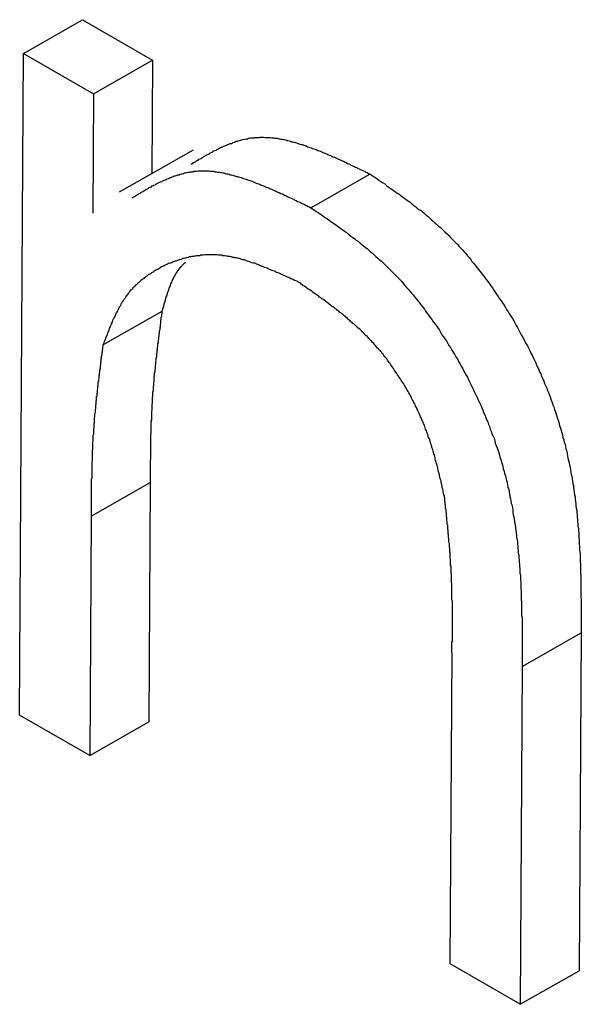
# Model space of a CAD drawing. Extents: x -777 to 945, y -552 to 180.
# Drawn here: x -422 to -420, y 108 to 110 of the extents above; entities that cross this region are included whole.
import ezdxf

# ---------------------------------------------------------------- set-up
doc = ezdxf.new("R2010")
doc.units = 0
doc.layers.get('0').update_dxf_attribs({"linetype": 'CONTINUOUS'})

msp = doc.modelspace()

# ---------------------------------------------------------------- linework, layer by layer
at = {"color": 7, "linetype": 'CONTINUOUS'}
for p, q in [((-421.6853, 110.2324), (-421.5439, 110.313)), ((-421.5439, 110.313), (-421.376, 110.216)), ((-421.6945, 108.6484), (-421.6853, 110.2324)), ((-421.6853, 110.2324), (-421.5174, 110.1355)), ((-421.5174, 110.1355), (-421.376, 110.216)), ((-421.376, 110.216), (-421.3776, 109.9449)), ((-421.5174, 110.1355), (-421.5191, 109.8498)), ((-421.2791, 110.001), (-421.4559, 109.9003)), ((-420.9971, 109.863), (-420.8557, 109.9435)), ((-421.495, 109.5344), (-421.3535, 109.6149)), ((-421.5233, 109.1242), (-421.3818, 109.2048)), ((-421.3818, 109.2048), (-421.3851, 108.632)), ((-421.5233, 109.1242), (-421.5266, 108.5515)), ((-420.4905, 108.765), (-420.3491, 108.8456)), ((-420.3491, 108.8456), (-420.3538, 108.0366)), ((-420.6631, 108.053), (-420.6588, 108.7981)), ((-420.4905, 108.765), (-420.4952, 107.9561)), ((-421.5266, 108.5515), (-421.6945, 108.6484)), ((-421.5266, 108.5515), (-421.3851, 108.632)), ((-420.4952, 107.9561), (-420.6631, 108.053)), ((-420.4952, 107.9561), (-420.3538, 108.0366))]:
    msp.add_line(p, q, dxfattribs=at)
at = {"color": 7}
for points in [[(-421.284, 109.967, 0), (-421.282, 109.968, 0), (-421.28, 109.969, 0), (-421.278, 109.971, 0), (-421.276, 109.972, 0), (-421.273, 109.973, 0), (-421.271, 109.975, 0), (-421.269, 109.976, 0), (-421.267, 109.977, 0), (-421.265, 109.979, 0), (-421.262, 109.98, 0), (-421.26, 109.981, 0), (-421.258, 109.982, 0), (-421.256, 109.984, 0), (-421.254, 109.985, 0), (-421.251, 109.986, 0), (-421.249, 109.988, 0), (-421.247, 109.989, 0), (-421.245, 109.99, 0), (-421.242, 109.991, 0), (-421.24, 109.993, 0), (-421.238, 109.994, 0), (-421.236, 109.995, 0), (-421.233, 109.996, 0), (-421.231, 109.998, 0), (-421.229, 109.999, 0), (-421.227, 110, 0), (-421.224, 110.001, 0), (-421.222, 110.002, 0), (-421.22, 110.003, 0), (-421.218, 110.004, 0), (-421.215, 110.006, 0), (-421.213, 110.007, 0), (-421.211, 110.008, 0), (-421.208, 110.009, 0), (-421.206, 110.01, 0), (-421.204, 110.011, 0), (-421.201, 110.012, 0), (-421.199, 110.013, 0), (-421.197, 110.014, 0), (-421.194, 110.015, 0), (-421.192, 110.016, 0), (-421.19, 110.017, 0), (-421.187, 110.017, 0), (-421.185, 110.018, 0), (-421.183, 110.019, 0), (-421.18, 110.02, 0), (-421.178, 110.021, 0), (-421.176, 110.022, 0), (-421.173, 110.022, 0), (-421.171, 110.023, 0), (-421.168, 110.024, 0), (-421.166, 110.024, 0), (-421.163, 110.025, 0), (-421.161, 110.026, 0), (-421.159, 110.026, 0), (-421.156, 110.027, 0), (-421.154, 110.027, 0), (-421.151, 110.028, 0), (-421.149, 110.028, 0), (-421.146, 110.029, 0), (-421.144, 110.029, 0), (-421.141, 110.03, 0), (-421.139, 110.03, 0), (-421.136, 110.03, 0), (-421.133, 110.03, 0), (-421.131, 110.031, 0), (-421.128, 110.031, 0), (-421.126, 110.031, 0), (-421.123, 110.031, 0), (-421.121, 110.031, 0), (-421.118, 110.032, 0), (-421.115, 110.032, 0), (-421.113, 110.032, 0), (-421.11, 110.032, 0), (-421.107, 110.031, 0), (-421.105, 110.031, 0), (-421.102, 110.031, 0), (-421.099, 110.031, 0), (-421.097, 110.031, 0), (-421.094, 110.031, 0), (-421.091, 110.03, 0), (-421.088, 110.03, 0), (-421.086, 110.03, 0), (-421.083, 110.029, 0), (-421.08, 110.029, 0), (-421.077, 110.029, 0), (-421.074, 110.028, 0), (-421.072, 110.028, 0), (-421.069, 110.027, 0), (-421.066, 110.027, 0), (-421.063, 110.026, 0), (-421.06, 110.026, 0), (-421.057, 110.025, 0), (-421.055, 110.024, 0), (-421.052, 110.024, 0), (-421.049, 110.023, 0), (-421.046, 110.022, 0), (-421.043, 110.021, 0), (-421.04, 110.021, 0), (-421.037, 110.02, 0), (-421.034, 110.019, 0), (-421.031, 110.018, 0), (-421.028, 110.017, 0), (-421.025, 110.016, 0), (-421.023, 110.015, 0), (-421.02, 110.014, 0), (-421.017, 110.014, 0), (-421.014, 110.013, 0), (-421.011, 110.012, 0), (-421.008, 110.011, 0), (-421.005, 110.009, 0), (-421.002, 110.008, 0), (-420.999, 110.007, 0), (-420.996, 110.006, 0), (-420.993, 110.005, 0), (-420.99, 110.004, 0), (-420.987, 110.003, 0), (-420.984, 110.002, 0), (-420.98, 110, 0), (-420.977, 109.999, 0), (-420.974, 109.998, 0), (-420.971, 109.997, 0), (-420.968, 109.995, 0), (-420.965, 109.994, 0), (-420.962, 109.993, 0), (-420.959, 109.992, 0), (-420.956, 109.99, 0), (-420.953, 109.989, 0), (-420.95, 109.988, 0), (-420.947, 109.986, 0), (-420.944, 109.985, 0), (-420.94, 109.984, 0), (-420.937, 109.982, 0), (-420.934, 109.981, 0), (-420.931, 109.979, 0), (-420.928, 109.978, 0), (-420.925, 109.977, 0), (-420.922, 109.975, 0), (-420.919, 109.974, 0), (-420.915, 109.972, 0), (-420.912, 109.971, 0), (-420.909, 109.969, 0), (-420.906, 109.968, 0), (-420.903, 109.966, 0), (-420.9, 109.965, 0), (-420.897, 109.963, 0), (-420.894, 109.962, 0), (-420.89, 109.96, 0), (-420.887, 109.959, 0), (-420.884, 109.957, 0), (-420.881, 109.956, 0), (-420.878, 109.954, 0), (-420.875, 109.953, 0), (-420.871, 109.951, 0), (-420.868, 109.95, 0), (-420.865, 109.948, 0), (-420.862, 109.947, 0), (-420.859, 109.945, 0), (-420.856, 109.944, 0)], [(-421.426, 109.886, 0), (-421.424, 109.887, 0), (-421.421, 109.889, 0), (-421.419, 109.89, 0), (-421.417, 109.891, 0), (-421.415, 109.893, 0), (-421.413, 109.894, 0), (-421.41, 109.895, 0), (-421.408, 109.897, 0), (-421.406, 109.898, 0), (-421.404, 109.899, 0), (-421.402, 109.901, 0), (-421.399, 109.902, 0), (-421.397, 109.903, 0), (-421.395, 109.905, 0), (-421.393, 109.906, 0), (-421.39, 109.907, 0), (-421.388, 109.908, 0), (-421.386, 109.91, 0), (-421.384, 109.911, 0), (-421.382, 109.912, 0), (-421.379, 109.913, 0), (-421.377, 109.915, 0), (-421.375, 109.916, 0), (-421.373, 109.917, 0), (-421.37, 109.918, 0), (-421.368, 109.919, 0), (-421.366, 109.921, 0), (-421.364, 109.922, 0), (-421.361, 109.923, 0), (-421.359, 109.924, 0), (-421.357, 109.925, 0), (-421.354, 109.926, 0), (-421.352, 109.927, 0), (-421.35, 109.928, 0), (-421.348, 109.929, 0), (-421.345, 109.93, 0), (-421.343, 109.931, 0), (-421.341, 109.932, 0), (-421.338, 109.933, 0), (-421.336, 109.934, 0), (-421.334, 109.935, 0), (-421.331, 109.936, 0), (-421.329, 109.937, 0), (-421.326, 109.938, 0), (-421.324, 109.939, 0), (-421.322, 109.939, 0), (-421.319, 109.94, 0), (-421.317, 109.941, 0), (-421.315, 109.942, 0), (-421.312, 109.942, 0), (-421.31, 109.943, 0), (-421.307, 109.944, 0), (-421.305, 109.944, 0), (-421.302, 109.945, 0), (-421.3, 109.946, 0), (-421.298, 109.946, 0), (-421.295, 109.947, 0), (-421.293, 109.947, 0), (-421.29, 109.948, 0), (-421.288, 109.948, 0), (-421.285, 109.949, 0), (-421.283, 109.949, 0), (-421.28, 109.949, 0), (-421.277, 109.95, 0), (-421.275, 109.95, 0), (-421.272, 109.95, 0), (-421.27, 109.95, 0), (-421.267, 109.951, 0), (-421.265, 109.951, 0), (-421.262, 109.951, 0), (-421.259, 109.951, 0), (-421.257, 109.951, 0), (-421.254, 109.951, 0), (-421.251, 109.951, 0), (-421.249, 109.951, 0), (-421.246, 109.951, 0), (-421.243, 109.951, 0), (-421.241, 109.951, 0), (-421.238, 109.95, 0), (-421.235, 109.95, 0), (-421.232, 109.95, 0), (-421.23, 109.95, 0), (-421.227, 109.949, 0), (-421.224, 109.949, 0), (-421.221, 109.948, 0), (-421.219, 109.948, 0), (-421.216, 109.948, 0), (-421.213, 109.947, 0), (-421.21, 109.947, 0), (-421.207, 109.946, 0), (-421.205, 109.946, 0), (-421.202, 109.945, 0), (-421.199, 109.944, 0), (-421.196, 109.944, 0), (-421.193, 109.943, 0), (-421.19, 109.942, 0), (-421.187, 109.942, 0), (-421.184, 109.941, 0), (-421.182, 109.94, 0), (-421.179, 109.939, 0), (-421.176, 109.938, 0), (-421.173, 109.938, 0), (-421.17, 109.937, 0), (-421.167, 109.936, 0), (-421.164, 109.935, 0), (-421.161, 109.934, 0), (-421.158, 109.933, 0), (-421.155, 109.932, 0), (-421.152, 109.931, 0), (-421.149, 109.93, 0), (-421.146, 109.929, 0), (-421.143, 109.928, 0), (-421.14, 109.927, 0), (-421.137, 109.926, 0), (-421.134, 109.925, 0), (-421.131, 109.923, 0), (-421.128, 109.922, 0), (-421.125, 109.921, 0), (-421.122, 109.92, 0), (-421.119, 109.919, 0), (-421.116, 109.917, 0), (-421.113, 109.916, 0), (-421.11, 109.915, 0), (-421.107, 109.914, 0), (-421.104, 109.912, 0), (-421.1, 109.911, 0), (-421.097, 109.91, 0), (-421.094, 109.908, 0), (-421.091, 109.907, 0), (-421.088, 109.906, 0), (-421.085, 109.904, 0), (-421.082, 109.903, 0), (-421.079, 109.902, 0), (-421.076, 109.9, 0), (-421.073, 109.899, 0), (-421.069, 109.897, 0), (-421.066, 109.896, 0), (-421.063, 109.895, 0), (-421.06, 109.893, 0), (-421.057, 109.892, 0), (-421.054, 109.89, 0), (-421.051, 109.889, 0), (-421.048, 109.887, 0), (-421.044, 109.886, 0), (-421.041, 109.884, 0), (-421.038, 109.883, 0), (-421.035, 109.881, 0), (-421.032, 109.88, 0), (-421.029, 109.878, 0), (-421.025, 109.877, 0), (-421.022, 109.875, 0), (-421.019, 109.874, 0), (-421.016, 109.872, 0), (-421.013, 109.871, 0), (-421.01, 109.869, 0), (-421.007, 109.868, 0), (-421.003, 109.866, 0), (-421, 109.865, 0), (-420.997, 109.863, 0)], [(-420.856, 109.944, 0), (-420.851, 109.941, 0), (-420.847, 109.938, 0), (-420.842, 109.935, 0), (-420.838, 109.932, 0), (-420.834, 109.929, 0), (-420.829, 109.926, 0), (-420.825, 109.923, 0), (-420.82, 109.92, 0), (-420.816, 109.916, 0), (-420.812, 109.913, 0), (-420.807, 109.91, 0), (-420.803, 109.907, 0), (-420.799, 109.904, 0), (-420.794, 109.901, 0), (-420.79, 109.898, 0), (-420.785, 109.895, 0), (-420.781, 109.892, 0), (-420.777, 109.889, 0), (-420.772, 109.885, 0), (-420.768, 109.882, 0), (-420.764, 109.879, 0), (-420.759, 109.876, 0), (-420.755, 109.872, 0), (-420.751, 109.869, 0), (-420.746, 109.866, 0), (-420.742, 109.862, 0), (-420.738, 109.859, 0), (-420.733, 109.856, 0), (-420.729, 109.852, 0), (-420.725, 109.849, 0), (-420.721, 109.845, 0), (-420.716, 109.842, 0), (-420.712, 109.838, 0), (-420.708, 109.834, 0), (-420.704, 109.831, 0), (-420.7, 109.827, 0), (-420.695, 109.823, 0), (-420.691, 109.819, 0), (-420.687, 109.816, 0), (-420.683, 109.812, 0), (-420.679, 109.808, 0), (-420.675, 109.804, 0), (-420.67, 109.8, 0), (-420.666, 109.796, 0), (-420.662, 109.792, 0), (-420.658, 109.787, 0), (-420.654, 109.783, 0), (-420.65, 109.779, 0), (-420.646, 109.775, 0), (-420.642, 109.77, 0), (-420.638, 109.766, 0), (-420.634, 109.762, 0), (-420.63, 109.757, 0), (-420.626, 109.753, 0), (-420.622, 109.748, 0), (-420.618, 109.744, 0), (-420.614, 109.739, 0), (-420.611, 109.734, 0), (-420.607, 109.73, 0), (-420.603, 109.725, 0), (-420.599, 109.72, 0), (-420.595, 109.715, 0), (-420.592, 109.711, 0), (-420.588, 109.706, 0), (-420.584, 109.701, 0), (-420.58, 109.696, 0), (-420.577, 109.691, 0), (-420.573, 109.686, 0), (-420.569, 109.681, 0), (-420.566, 109.676, 0), (-420.562, 109.671, 0), (-420.559, 109.666, 0), (-420.555, 109.661, 0), (-420.552, 109.656, 0), (-420.548, 109.65, 0), (-420.545, 109.645, 0), (-420.541, 109.64, 0), (-420.538, 109.635, 0), (-420.534, 109.63, 0), (-420.531, 109.624, 0), (-420.528, 109.619, 0), (-420.524, 109.614, 0), (-420.521, 109.608, 0), (-420.518, 109.603, 0), (-420.514, 109.598, 0), (-420.511, 109.592, 0), (-420.508, 109.587, 0), (-420.505, 109.581, 0), (-420.502, 109.576, 0), (-420.499, 109.57, 0), (-420.496, 109.565, 0), (-420.493, 109.559, 0), (-420.49, 109.554, 0), (-420.487, 109.548, 0), (-420.484, 109.543, 0), (-420.481, 109.537, 0), (-420.478, 109.532, 0), (-420.475, 109.526, 0), (-420.472, 109.521, 0), (-420.47, 109.515, 0), (-420.467, 109.51, 0), (-420.464, 109.504, 0), (-420.461, 109.498, 0), (-420.459, 109.493, 0), (-420.456, 109.487, 0), (-420.454, 109.481, 0), (-420.451, 109.476, 0), (-420.449, 109.47, 0), (-420.446, 109.465, 0), (-420.444, 109.459, 0), (-420.441, 109.453, 0), (-420.439, 109.448, 0), (-420.437, 109.442, 0), (-420.434, 109.436, 0), (-420.432, 109.431, 0), (-420.43, 109.425, 0), (-420.427, 109.419, 0), (-420.425, 109.414, 0), (-420.423, 109.408, 0), (-420.421, 109.402, 0), (-420.419, 109.397, 0), (-420.417, 109.391, 0), (-420.415, 109.386, 0), (-420.413, 109.38, 0), (-420.411, 109.374, 0), (-420.409, 109.369, 0), (-420.408, 109.363, 0), (-420.406, 109.358, 0), (-420.404, 109.352, 0), (-420.402, 109.346, 0), (-420.401, 109.341, 0), (-420.399, 109.335, 0), (-420.397, 109.33, 0), (-420.396, 109.324, 0), (-420.394, 109.319, 0), (-420.393, 109.313, 0), (-420.391, 109.307, 0), (-420.39, 109.302, 0), (-420.388, 109.296, 0), (-420.387, 109.291, 0), (-420.386, 109.285, 0), (-420.384, 109.28, 0), (-420.383, 109.274, 0), (-420.382, 109.269, 0), (-420.381, 109.263, 0), (-420.38, 109.258, 0), (-420.378, 109.252, 0), (-420.377, 109.247, 0), (-420.376, 109.241, 0), (-420.375, 109.236, 0), (-420.374, 109.23, 0), (-420.373, 109.225, 0), (-420.372, 109.22, 0), (-420.371, 109.214, 0), (-420.37, 109.209, 0), (-420.369, 109.203, 0), (-420.368, 109.198, 0), (-420.368, 109.192, 0), (-420.367, 109.187, 0), (-420.366, 109.182, 0), (-420.365, 109.176, 0), (-420.364, 109.171, 0), (-420.364, 109.165, 0), (-420.363, 109.16, 0), (-420.362, 109.154, 0), (-420.362, 109.149, 0), (-420.361, 109.144, 0), (-420.36, 109.138, 0), (-420.36, 109.133, 0), (-420.359, 109.128, 0), (-420.359, 109.122, 0), (-420.358, 109.117, 0), (-420.358, 109.111, 0), (-420.357, 109.106, 0), (-420.357, 109.101, 0), (-420.356, 109.095, 0), (-420.356, 109.09, 0), (-420.355, 109.085, 0), (-420.355, 109.079, 0), (-420.355, 109.074, 0), (-420.354, 109.069, 0), (-420.354, 109.063, 0), (-420.354, 109.058, 0), (-420.353, 109.052, 0), (-420.353, 109.047, 0), (-420.353, 109.042, 0), (-420.352, 109.036, 0), (-420.352, 109.031, 0), (-420.352, 109.026, 0), (-420.352, 109.02, 0), (-420.352, 109.015, 0), (-420.351, 109.01, 0), (-420.351, 109.005, 0), (-420.351, 108.999, 0), (-420.351, 108.994, 0), (-420.351, 108.989, 0), (-420.35, 108.983, 0), (-420.35, 108.978, 0), (-420.35, 108.973, 0), (-420.35, 108.967, 0), (-420.35, 108.962, 0), (-420.35, 108.957, 0), (-420.35, 108.951, 0), (-420.35, 108.946, 0), (-420.35, 108.941, 0), (-420.35, 108.936, 0), (-420.35, 108.93, 0), (-420.349, 108.925, 0), (-420.349, 108.92, 0), (-420.349, 108.914, 0), (-420.349, 108.909, 0), (-420.349, 108.904, 0), (-420.349, 108.898, 0), (-420.349, 108.893, 0), (-420.349, 108.888, 0), (-420.349, 108.883, 0), (-420.349, 108.877, 0), (-420.349, 108.872, 0), (-420.349, 108.867, 0), (-420.349, 108.861, 0), (-420.349, 108.856, 0), (-420.349, 108.851, 0), (-420.349, 108.846, 0)], [(-420.997, 109.863, 0), (-420.993, 109.86, 0), (-420.988, 109.857, 0), (-420.984, 109.854, 0), (-420.979, 109.851, 0), (-420.975, 109.848, 0), (-420.971, 109.845, 0), (-420.966, 109.842, 0), (-420.962, 109.839, 0), (-420.957, 109.836, 0), (-420.953, 109.833, 0), (-420.949, 109.83, 0), (-420.944, 109.827, 0), (-420.94, 109.824, 0), (-420.936, 109.821, 0), (-420.931, 109.817, 0), (-420.927, 109.814, 0), (-420.922, 109.811, 0), (-420.918, 109.808, 0), (-420.914, 109.805, 0), (-420.909, 109.802, 0), (-420.905, 109.798, 0), (-420.901, 109.795, 0), (-420.896, 109.792, 0), (-420.892, 109.789, 0), (-420.888, 109.785, 0), (-420.883, 109.782, 0), (-420.879, 109.778, 0), (-420.875, 109.775, 0), (-420.871, 109.772, 0), (-420.866, 109.768, 0), (-420.862, 109.765, 0), (-420.858, 109.761, 0), (-420.854, 109.757, 0), (-420.849, 109.754, 0), (-420.845, 109.75, 0), (-420.841, 109.746, 0), (-420.837, 109.743, 0), (-420.833, 109.739, 0), (-420.828, 109.735, 0), (-420.824, 109.731, 0), (-420.82, 109.727, 0), (-420.816, 109.723, 0), (-420.812, 109.719, 0), (-420.808, 109.715, 0), (-420.804, 109.711, 0), (-420.8, 109.707, 0), (-420.796, 109.703, 0), (-420.791, 109.698, 0), (-420.787, 109.694, 0), (-420.783, 109.69, 0), (-420.779, 109.686, 0), (-420.775, 109.681, 0), (-420.772, 109.677, 0), (-420.768, 109.672, 0), (-420.764, 109.668, 0), (-420.76, 109.663, 0), (-420.756, 109.658, 0), (-420.752, 109.654, 0), (-420.748, 109.649, 0), (-420.744, 109.644, 0), (-420.741, 109.64, 0), (-420.737, 109.635, 0), (-420.733, 109.63, 0), (-420.729, 109.625, 0), (-420.725, 109.62, 0), (-420.722, 109.615, 0), (-420.718, 109.61, 0), (-420.714, 109.605, 0), (-420.711, 109.6, 0), (-420.707, 109.595, 0), (-420.704, 109.59, 0), (-420.7, 109.585, 0), (-420.696, 109.58, 0), (-420.693, 109.575, 0), (-420.689, 109.57, 0), (-420.686, 109.565, 0), (-420.683, 109.559, 0), (-420.679, 109.554, 0), (-420.676, 109.549, 0), (-420.672, 109.544, 0), (-420.669, 109.538, 0), (-420.666, 109.533, 0), (-420.662, 109.528, 0), (-420.659, 109.522, 0), (-420.656, 109.517, 0), (-420.653, 109.512, 0), (-420.65, 109.506, 0), (-420.646, 109.501, 0), (-420.643, 109.495, 0), (-420.64, 109.49, 0), (-420.637, 109.484, 0), (-420.634, 109.479, 0), (-420.631, 109.473, 0), (-420.628, 109.468, 0), (-420.625, 109.462, 0), (-420.622, 109.457, 0), (-420.619, 109.451, 0), (-420.617, 109.446, 0), (-420.614, 109.44, 0), (-420.611, 109.435, 0), (-420.608, 109.429, 0), (-420.606, 109.423, 0), (-420.603, 109.418, 0), (-420.6, 109.412, 0), (-420.598, 109.407, 0), (-420.595, 109.401, 0), (-420.592, 109.395, 0), (-420.59, 109.39, 0), (-420.587, 109.384, 0), (-420.585, 109.378, 0), (-420.583, 109.373, 0), (-420.58, 109.367, 0), (-420.578, 109.361, 0), (-420.576, 109.356, 0), (-420.573, 109.35, 0), (-420.571, 109.344, 0), (-420.569, 109.339, 0), (-420.567, 109.333, 0), (-420.565, 109.328, 0), (-420.563, 109.322, 0), (-420.56, 109.316, 0), (-420.558, 109.311, 0), (-420.556, 109.305, 0), (-420.555, 109.299, 0), (-420.553, 109.294, 0), (-420.551, 109.288, 0), (-420.549, 109.283, 0), (-420.547, 109.277, 0), (-420.545, 109.271, 0), (-420.544, 109.266, 0), (-420.542, 109.26, 0), (-420.54, 109.255, 0), (-420.539, 109.249, 0), (-420.537, 109.244, 0), (-420.536, 109.238, 0), (-420.534, 109.232, 0), (-420.533, 109.227, 0), (-420.531, 109.221, 0), (-420.53, 109.216, 0), (-420.528, 109.21, 0), (-420.527, 109.205, 0), (-420.526, 109.199, 0), (-420.525, 109.194, 0), (-420.523, 109.188, 0), (-420.522, 109.183, 0), (-420.521, 109.177, 0), (-420.52, 109.172, 0), (-420.519, 109.166, 0), (-420.518, 109.161, 0), (-420.517, 109.155, 0), (-420.515, 109.15, 0), (-420.514, 109.144, 0), (-420.513, 109.139, 0), (-420.513, 109.134, 0), (-420.512, 109.128, 0), (-420.511, 109.123, 0), (-420.51, 109.117, 0), (-420.509, 109.112, 0), (-420.508, 109.106, 0), (-420.507, 109.101, 0), (-420.507, 109.096, 0), (-420.506, 109.09, 0), (-420.505, 109.085, 0), (-420.504, 109.079, 0), (-420.504, 109.074, 0), (-420.503, 109.069, 0), (-420.502, 109.063, 0), (-420.502, 109.058, 0), (-420.501, 109.052, 0), (-420.501, 109.047, 0), (-420.5, 109.042, 0), (-420.5, 109.036, 0), (-420.499, 109.031, 0), (-420.499, 109.025, 0), (-420.498, 109.02, 0), (-420.498, 109.015, 0), (-420.497, 109.009, 0), (-420.497, 109.004, 0), (-420.496, 108.999, 0), (-420.496, 108.993, 0), (-420.496, 108.988, 0), (-420.495, 108.983, 0), (-420.495, 108.977, 0), (-420.495, 108.972, 0), (-420.494, 108.967, 0), (-420.494, 108.961, 0), (-420.494, 108.956, 0), (-420.494, 108.951, 0), (-420.493, 108.945, 0), (-420.493, 108.94, 0), (-420.493, 108.935, 0), (-420.493, 108.929, 0), (-420.493, 108.924, 0), (-420.492, 108.919, 0), (-420.492, 108.913, 0), (-420.492, 108.908, 0), (-420.492, 108.903, 0), (-420.492, 108.897, 0), (-420.492, 108.892, 0), (-420.492, 108.887, 0), (-420.491, 108.881, 0), (-420.491, 108.876, 0), (-420.491, 108.871, 0), (-420.491, 108.866, 0), (-420.491, 108.86, 0), (-420.491, 108.855, 0), (-420.491, 108.85, 0), (-420.491, 108.844, 0), (-420.491, 108.839, 0), (-420.491, 108.834, 0), (-420.491, 108.828, 0), (-420.491, 108.823, 0), (-420.491, 108.818, 0), (-420.491, 108.813, 0), (-420.491, 108.807, 0), (-420.491, 108.802, 0), (-420.491, 108.797, 0), (-420.491, 108.791, 0), (-420.491, 108.786, 0), (-420.491, 108.781, 0), (-420.491, 108.776, 0), (-420.491, 108.77, 0), (-420.491, 108.765, 0)], [(-421.027, 109.685, 0), (-421.03, 109.687, 0), (-421.033, 109.688, 0), (-421.036, 109.689, 0), (-421.039, 109.691, 0), (-421.042, 109.692, 0), (-421.045, 109.693, 0), (-421.047, 109.694, 0), (-421.05, 109.696, 0), (-421.053, 109.697, 0), (-421.056, 109.698, 0), (-421.059, 109.7, 0), (-421.062, 109.701, 0), (-421.065, 109.702, 0), (-421.067, 109.703, 0), (-421.07, 109.705, 0), (-421.073, 109.706, 0), (-421.076, 109.707, 0), (-421.079, 109.708, 0), (-421.082, 109.71, 0), (-421.084, 109.711, 0), (-421.087, 109.712, 0), (-421.09, 109.713, 0), (-421.093, 109.714, 0), (-421.096, 109.715, 0), (-421.099, 109.717, 0), (-421.101, 109.718, 0), (-421.104, 109.719, 0), (-421.107, 109.72, 0), (-421.11, 109.721, 0), (-421.113, 109.722, 0), (-421.115, 109.723, 0), (-421.118, 109.724, 0), (-421.121, 109.725, 0), (-421.124, 109.727, 0), (-421.127, 109.728, 0), (-421.129, 109.729, 0), (-421.132, 109.73, 0), (-421.135, 109.73, 0), (-421.138, 109.731, 0), (-421.14, 109.732, 0), (-421.143, 109.733, 0), (-421.146, 109.734, 0), (-421.149, 109.735, 0), (-421.151, 109.736, 0), (-421.154, 109.737, 0), (-421.157, 109.738, 0), (-421.16, 109.738, 0), (-421.162, 109.739, 0), (-421.165, 109.74, 0), (-421.168, 109.741, 0), (-421.17, 109.741, 0), (-421.173, 109.742, 0), (-421.176, 109.743, 0), (-421.179, 109.743, 0), (-421.181, 109.744, 0), (-421.184, 109.744, 0), (-421.187, 109.745, 0), (-421.189, 109.745, 0), (-421.192, 109.746, 0), (-421.195, 109.746, 0), (-421.197, 109.747, 0), (-421.2, 109.747, 0), (-421.203, 109.748, 0), (-421.205, 109.748, 0), (-421.208, 109.748, 0), (-421.21, 109.749, 0), (-421.213, 109.749, 0), (-421.216, 109.749, 0), (-421.218, 109.749, 0), (-421.221, 109.75, 0), (-421.223, 109.75, 0), (-421.226, 109.75, 0), (-421.228, 109.75, 0), (-421.231, 109.75, 0), (-421.234, 109.75, 0), (-421.236, 109.75, 0), (-421.239, 109.75, 0), (-421.241, 109.75, 0), (-421.244, 109.75, 0), (-421.246, 109.75, 0), (-421.249, 109.75, 0), (-421.251, 109.75, 0), (-421.254, 109.749, 0), (-421.256, 109.749, 0), (-421.259, 109.749, 0), (-421.261, 109.749, 0), (-421.263, 109.748, 0), (-421.266, 109.748, 0), (-421.268, 109.748, 0), (-421.271, 109.748, 0), (-421.273, 109.747, 0), (-421.276, 109.747, 0), (-421.278, 109.746, 0), (-421.28, 109.746, 0), (-421.283, 109.746, 0), (-421.285, 109.745, 0), (-421.288, 109.745, 0), (-421.29, 109.744, 0), (-421.292, 109.744, 0), (-421.295, 109.743, 0), (-421.297, 109.742, 0), (-421.299, 109.742, 0), (-421.302, 109.741, 0), (-421.304, 109.741, 0), (-421.306, 109.74, 0), (-421.308, 109.739, 0), (-421.311, 109.738, 0), (-421.313, 109.738, 0), (-421.315, 109.737, 0), (-421.318, 109.736, 0), (-421.32, 109.735, 0), (-421.322, 109.735, 0), (-421.324, 109.734, 0), (-421.327, 109.733, 0), (-421.329, 109.732, 0), (-421.331, 109.731, 0), (-421.333, 109.73, 0), (-421.335, 109.73, 0), (-421.338, 109.729, 0), (-421.34, 109.728, 0), (-421.342, 109.727, 0), (-421.344, 109.726, 0), (-421.346, 109.725, 0), (-421.348, 109.724, 0), (-421.35, 109.723, 0), (-421.353, 109.722, 0), (-421.355, 109.721, 0), (-421.357, 109.72, 0), (-421.359, 109.718, 0), (-421.361, 109.717, 0), (-421.363, 109.716, 0), (-421.365, 109.715, 0), (-421.367, 109.714, 0), (-421.369, 109.713, 0), (-421.371, 109.712, 0), (-421.373, 109.71, 0), (-421.375, 109.709, 0), (-421.377, 109.708, 0), (-421.379, 109.707, 0), (-421.381, 109.705, 0), (-421.383, 109.704, 0), (-421.385, 109.703, 0), (-421.387, 109.702, 0), (-421.389, 109.7, 0), (-421.391, 109.699, 0), (-421.393, 109.697, 0), (-421.395, 109.696, 0), (-421.396, 109.695, 0), (-421.398, 109.693, 0), (-421.4, 109.692, 0), (-421.402, 109.69, 0), (-421.404, 109.689, 0), (-421.406, 109.687, 0), (-421.407, 109.686, 0), (-421.409, 109.684, 0), (-421.411, 109.683, 0), (-421.413, 109.681, 0), (-421.414, 109.679, 0), (-421.416, 109.678, 0), (-421.418, 109.676, 0), (-421.419, 109.674, 0), (-421.421, 109.673, 0), (-421.423, 109.671, 0), (-421.424, 109.669, 0), (-421.426, 109.667, 0), (-421.428, 109.666, 0), (-421.429, 109.664, 0), (-421.431, 109.662, 0), (-421.432, 109.66, 0), (-421.434, 109.658, 0), (-421.435, 109.656, 0), (-421.437, 109.654, 0), (-421.438, 109.652, 0), (-421.44, 109.65, 0), (-421.441, 109.648, 0), (-421.442, 109.646, 0), (-421.444, 109.644, 0), (-421.445, 109.642, 0), (-421.447, 109.64, 0), (-421.448, 109.638, 0), (-421.449, 109.636, 0), (-421.451, 109.634, 0), (-421.452, 109.632, 0), (-421.453, 109.629, 0), (-421.454, 109.627, 0), (-421.456, 109.625, 0), (-421.457, 109.623, 0), (-421.458, 109.621, 0), (-421.459, 109.618, 0), (-421.46, 109.616, 0), (-421.462, 109.614, 0), (-421.463, 109.611, 0), (-421.464, 109.609, 0), (-421.465, 109.607, 0), (-421.466, 109.604, 0), (-421.467, 109.602, 0), (-421.468, 109.6, 0), (-421.47, 109.597, 0), (-421.471, 109.595, 0), (-421.472, 109.592, 0), (-421.473, 109.59, 0), (-421.474, 109.587, 0), (-421.475, 109.585, 0), (-421.476, 109.582, 0), (-421.477, 109.58, 0), (-421.478, 109.578, 0), (-421.479, 109.575, 0), (-421.48, 109.573, 0), (-421.481, 109.57, 0), (-421.482, 109.567, 0), (-421.483, 109.565, 0), (-421.484, 109.562, 0), (-421.485, 109.56, 0), (-421.486, 109.557, 0), (-421.487, 109.555, 0), (-421.488, 109.552, 0), (-421.489, 109.55, 0), (-421.49, 109.547, 0), (-421.491, 109.545, 0), (-421.492, 109.542, 0), (-421.493, 109.54, 0), (-421.494, 109.537, 0), (-421.495, 109.534, 0)], [(-421.298, 109.732, 0), (-421.298, 109.731, 0), (-421.299, 109.731, 0), (-421.299, 109.73, 0), (-421.3, 109.73, 0), (-421.3, 109.729, 0), (-421.301, 109.729, 0), (-421.302, 109.728, 0), (-421.302, 109.728, 0), (-421.303, 109.727, 0), (-421.303, 109.727, 0), (-421.304, 109.726, 0), (-421.304, 109.726, 0), (-421.305, 109.725, 0), (-421.305, 109.725, 0), (-421.306, 109.724, 0), (-421.306, 109.724, 0), (-421.307, 109.723, 0), (-421.307, 109.723, 0), (-421.308, 109.722, 0), (-421.308, 109.721, 0), (-421.309, 109.721, 0), (-421.309, 109.72, 0), (-421.31, 109.72, 0), (-421.31, 109.719, 0), (-421.311, 109.719, 0), (-421.311, 109.718, 0), (-421.312, 109.718, 0), (-421.312, 109.717, 0), (-421.313, 109.716, 0), (-421.313, 109.716, 0), (-421.313, 109.715, 0), (-421.314, 109.715, 0), (-421.314, 109.714, 0), (-421.315, 109.713, 0), (-421.315, 109.713, 0), (-421.316, 109.712, 0), (-421.316, 109.711, 0), (-421.317, 109.711, 0), (-421.317, 109.71, 0), (-421.317, 109.71, 0), (-421.318, 109.709, 0), (-421.318, 109.708, 0), (-421.319, 109.708, 0), (-421.319, 109.707, 0), (-421.32, 109.706, 0), (-421.32, 109.706, 0), (-421.32, 109.705, 0), (-421.321, 109.704, 0), (-421.321, 109.704, 0), (-421.322, 109.703, 0), (-421.322, 109.702, 0), (-421.322, 109.702, 0), (-421.323, 109.701, 0), (-421.323, 109.7, 0), (-421.323, 109.7, 0), (-421.324, 109.699, 0), (-421.324, 109.698, 0), (-421.325, 109.697, 0), (-421.325, 109.697, 0), (-421.325, 109.696, 0), (-421.326, 109.695, 0), (-421.326, 109.695, 0), (-421.326, 109.694, 0), (-421.327, 109.693, 0), (-421.327, 109.692, 0), (-421.328, 109.692, 0), (-421.328, 109.691, 0), (-421.328, 109.69, 0), (-421.329, 109.69, 0), (-421.329, 109.689, 0), (-421.329, 109.688, 0), (-421.33, 109.687, 0), (-421.33, 109.687, 0), (-421.33, 109.686, 0), (-421.331, 109.685, 0), (-421.331, 109.684, 0), (-421.331, 109.684, 0), (-421.332, 109.683, 0), (-421.332, 109.682, 0), (-421.332, 109.681, 0), (-421.333, 109.68, 0), (-421.333, 109.68, 0), (-421.333, 109.679, 0), (-421.334, 109.678, 0), (-421.334, 109.677, 0), (-421.334, 109.677, 0), (-421.334, 109.676, 0), (-421.335, 109.675, 0), (-421.335, 109.674, 0), (-421.335, 109.673, 0), (-421.336, 109.673, 0), (-421.336, 109.672, 0), (-421.336, 109.671, 0), (-421.337, 109.67, 0), (-421.337, 109.669, 0), (-421.337, 109.669, 0), (-421.337, 109.668, 0), (-421.338, 109.667, 0), (-421.338, 109.666, 0), (-421.338, 109.665, 0), (-421.339, 109.665, 0), (-421.339, 109.664, 0), (-421.339, 109.663, 0), (-421.339, 109.662, 0), (-421.34, 109.661, 0), (-421.34, 109.66, 0), (-421.34, 109.66, 0), (-421.341, 109.659, 0), (-421.341, 109.658, 0), (-421.341, 109.657, 0), (-421.341, 109.656, 0), (-421.342, 109.655, 0), (-421.342, 109.655, 0), (-421.342, 109.654, 0), (-421.342, 109.653, 0), (-421.343, 109.652, 0), (-421.343, 109.651, 0), (-421.343, 109.65, 0), (-421.344, 109.65, 0), (-421.344, 109.649, 0), (-421.344, 109.648, 0), (-421.344, 109.647, 0), (-421.345, 109.646, 0), (-421.345, 109.645, 0), (-421.345, 109.644, 0), (-421.345, 109.644, 0), (-421.346, 109.643, 0), (-421.346, 109.642, 0), (-421.346, 109.641, 0), (-421.346, 109.64, 0), (-421.347, 109.639, 0), (-421.347, 109.638, 0), (-421.347, 109.638, 0), (-421.347, 109.637, 0), (-421.348, 109.636, 0), (-421.348, 109.635, 0), (-421.348, 109.634, 0), (-421.348, 109.633, 0), (-421.349, 109.632, 0), (-421.349, 109.631, 0), (-421.349, 109.631, 0), (-421.349, 109.63, 0), (-421.35, 109.629, 0), (-421.35, 109.628, 0), (-421.35, 109.627, 0), (-421.35, 109.626, 0), (-421.351, 109.625, 0), (-421.351, 109.625, 0), (-421.351, 109.624, 0), (-421.351, 109.623, 0), (-421.352, 109.622, 0), (-421.352, 109.621, 0), (-421.352, 109.62, 0), (-421.352, 109.619, 0), (-421.353, 109.618, 0), (-421.353, 109.618, 0), (-421.353, 109.617, 0), (-421.353, 109.616, 0), (-421.354, 109.615, 0)], [(-420.677, 109.17, 0), (-420.677, 109.173, 0), (-420.678, 109.176, 0), (-420.679, 109.18, 0), (-420.68, 109.183, 0), (-420.68, 109.186, 0), (-420.681, 109.189, 0), (-420.682, 109.193, 0), (-420.682, 109.196, 0), (-420.683, 109.199, 0), (-420.684, 109.202, 0), (-420.685, 109.206, 0), (-420.685, 109.209, 0), (-420.686, 109.212, 0), (-420.687, 109.215, 0), (-420.688, 109.219, 0), (-420.689, 109.222, 0), (-420.689, 109.225, 0), (-420.69, 109.228, 0), (-420.691, 109.232, 0), (-420.692, 109.235, 0), (-420.693, 109.238, 0), (-420.693, 109.241, 0), (-420.694, 109.245, 0), (-420.695, 109.248, 0), (-420.696, 109.251, 0), (-420.697, 109.254, 0), (-420.698, 109.258, 0), (-420.699, 109.261, 0), (-420.699, 109.264, 0), (-420.7, 109.267, 0), (-420.701, 109.271, 0), (-420.702, 109.274, 0), (-420.703, 109.277, 0), (-420.704, 109.281, 0), (-420.705, 109.284, 0), (-420.706, 109.287, 0), (-420.707, 109.29, 0), (-420.708, 109.294, 0), (-420.709, 109.297, 0), (-420.71, 109.3, 0), (-420.711, 109.303, 0), (-420.712, 109.307, 0), (-420.713, 109.31, 0), (-420.715, 109.313, 0), (-420.716, 109.316, 0), (-420.717, 109.32, 0), (-420.718, 109.323, 0), (-420.719, 109.326, 0), (-420.72, 109.329, 0), (-420.722, 109.333, 0), (-420.723, 109.336, 0), (-420.724, 109.339, 0), (-420.725, 109.342, 0), (-420.727, 109.346, 0), (-420.728, 109.349, 0), (-420.729, 109.352, 0), (-420.731, 109.355, 0), (-420.732, 109.359, 0), (-420.734, 109.362, 0), (-420.735, 109.365, 0), (-420.737, 109.369, 0), (-420.738, 109.372, 0), (-420.74, 109.375, 0), (-420.741, 109.378, 0), (-420.743, 109.382, 0), (-420.744, 109.385, 0), (-420.746, 109.388, 0), (-420.747, 109.391, 0), (-420.749, 109.394, 0), (-420.751, 109.398, 0), (-420.752, 109.401, 0), (-420.754, 109.404, 0), (-420.756, 109.407, 0), (-420.757, 109.411, 0), (-420.759, 109.414, 0), (-420.761, 109.417, 0), (-420.762, 109.42, 0), (-420.764, 109.423, 0), (-420.766, 109.426, 0), (-420.768, 109.43, 0), (-420.77, 109.433, 0), (-420.771, 109.436, 0), (-420.773, 109.439, 0), (-420.775, 109.442, 0), (-420.777, 109.445, 0), (-420.779, 109.448, 0), (-420.781, 109.451, 0), (-420.783, 109.454, 0), (-420.785, 109.457, 0), (-420.787, 109.46, 0), (-420.789, 109.463, 0), (-420.791, 109.466, 0), (-420.793, 109.469, 0), (-420.795, 109.472, 0), (-420.797, 109.475, 0), (-420.799, 109.478, 0), (-420.801, 109.481, 0), (-420.803, 109.484, 0), (-420.805, 109.487, 0), (-420.807, 109.49, 0), (-420.809, 109.492, 0), (-420.811, 109.495, 0), (-420.813, 109.498, 0), (-420.815, 109.501, 0), (-420.818, 109.504, 0), (-420.82, 109.506, 0), (-420.822, 109.509, 0), (-420.824, 109.512, 0), (-420.826, 109.514, 0), (-420.828, 109.517, 0), (-420.831, 109.52, 0), (-420.833, 109.522, 0), (-420.835, 109.525, 0), (-420.837, 109.527, 0), (-420.84, 109.53, 0), (-420.842, 109.533, 0), (-420.844, 109.535, 0), (-420.846, 109.538, 0), (-420.849, 109.54, 0), (-420.851, 109.543, 0), (-420.853, 109.545, 0), (-420.855, 109.547, 0), (-420.858, 109.55, 0), (-420.86, 109.552, 0), (-420.862, 109.555, 0), (-420.865, 109.557, 0), (-420.867, 109.559, 0), (-420.869, 109.562, 0), (-420.872, 109.564, 0), (-420.874, 109.566, 0), (-420.876, 109.568, 0), (-420.879, 109.571, 0), (-420.881, 109.573, 0), (-420.884, 109.575, 0), (-420.886, 109.577, 0), (-420.888, 109.579, 0), (-420.891, 109.582, 0), (-420.893, 109.584, 0), (-420.896, 109.586, 0), (-420.898, 109.588, 0), (-420.901, 109.59, 0), (-420.903, 109.592, 0), (-420.905, 109.594, 0), (-420.908, 109.597, 0), (-420.91, 109.599, 0), (-420.913, 109.601, 0), (-420.915, 109.603, 0), (-420.918, 109.605, 0), (-420.92, 109.607, 0), (-420.923, 109.609, 0), (-420.925, 109.611, 0), (-420.928, 109.613, 0), (-420.93, 109.615, 0), (-420.933, 109.617, 0), (-420.935, 109.619, 0), (-420.938, 109.621, 0), (-420.94, 109.623, 0), (-420.943, 109.625, 0), (-420.945, 109.626, 0), (-420.948, 109.628, 0), (-420.95, 109.63, 0), (-420.953, 109.632, 0), (-420.955, 109.634, 0), (-420.958, 109.636, 0), (-420.96, 109.638, 0), (-420.963, 109.64, 0), (-420.966, 109.642, 0), (-420.968, 109.644, 0), (-420.971, 109.645, 0), (-420.973, 109.647, 0), (-420.976, 109.649, 0), (-420.978, 109.651, 0), (-420.981, 109.653, 0), (-420.984, 109.655, 0), (-420.986, 109.656, 0), (-420.989, 109.658, 0), (-420.991, 109.66, 0), (-420.994, 109.662, 0), (-420.996, 109.664, 0), (-420.999, 109.666, 0), (-421.002, 109.667, 0), (-421.004, 109.669, 0), (-421.007, 109.671, 0), (-421.009, 109.673, 0), (-421.012, 109.675, 0), (-421.015, 109.676, 0), (-421.017, 109.678, 0), (-421.02, 109.68, 0), (-421.022, 109.682, 0), (-421.025, 109.684, 0), (-421.027, 109.685, 0)], [(-421.354, 109.615, 0), (-421.354, 109.612, 0), (-421.354, 109.61, 0), (-421.355, 109.607, 0), (-421.355, 109.605, 0), (-421.355, 109.603, 0), (-421.356, 109.6, 0), (-421.356, 109.598, 0), (-421.356, 109.595, 0), (-421.357, 109.593, 0), (-421.357, 109.59, 0), (-421.357, 109.588, 0), (-421.357, 109.585, 0), (-421.358, 109.583, 0), (-421.358, 109.58, 0), (-421.358, 109.578, 0), (-421.359, 109.575, 0), (-421.359, 109.573, 0), (-421.359, 109.57, 0), (-421.36, 109.568, 0), (-421.36, 109.565, 0), (-421.36, 109.563, 0), (-421.361, 109.56, 0), (-421.361, 109.558, 0), (-421.361, 109.555, 0), (-421.362, 109.553, 0), (-421.362, 109.55, 0), (-421.362, 109.548, 0), (-421.363, 109.545, 0), (-421.363, 109.543, 0), (-421.363, 109.54, 0), (-421.364, 109.538, 0), (-421.364, 109.535, 0), (-421.364, 109.533, 0), (-421.364, 109.53, 0), (-421.365, 109.528, 0), (-421.365, 109.525, 0), (-421.365, 109.523, 0), (-421.366, 109.52, 0), (-421.366, 109.518, 0), (-421.366, 109.515, 0), (-421.367, 109.513, 0), (-421.367, 109.51, 0), (-421.367, 109.508, 0), (-421.367, 109.505, 0), (-421.368, 109.503, 0), (-421.368, 109.5, 0), (-421.368, 109.498, 0), (-421.369, 109.495, 0), (-421.369, 109.493, 0), (-421.369, 109.49, 0), (-421.369, 109.488, 0), (-421.37, 109.485, 0), (-421.37, 109.483, 0), (-421.37, 109.48, 0), (-421.37, 109.478, 0), (-421.371, 109.475, 0), (-421.371, 109.473, 0), (-421.371, 109.47, 0), (-421.372, 109.468, 0), (-421.372, 109.465, 0), (-421.372, 109.463, 0), (-421.372, 109.46, 0), (-421.373, 109.457, 0), (-421.373, 109.455, 0), (-421.373, 109.452, 0), (-421.373, 109.45, 0), (-421.373, 109.447, 0), (-421.374, 109.445, 0), (-421.374, 109.442, 0), (-421.374, 109.44, 0), (-421.374, 109.437, 0), (-421.375, 109.435, 0), (-421.375, 109.432, 0), (-421.375, 109.429, 0), (-421.375, 109.427, 0), (-421.375, 109.424, 0), (-421.376, 109.422, 0), (-421.376, 109.419, 0), (-421.376, 109.417, 0), (-421.376, 109.414, 0), (-421.376, 109.411, 0), (-421.377, 109.409, 0), (-421.377, 109.406, 0), (-421.377, 109.404, 0), (-421.377, 109.401, 0), (-421.377, 109.399, 0), (-421.377, 109.396, 0), (-421.378, 109.393, 0), (-421.378, 109.391, 0), (-421.378, 109.388, 0), (-421.378, 109.386, 0), (-421.378, 109.383, 0), (-421.378, 109.38, 0), (-421.378, 109.378, 0), (-421.379, 109.375, 0), (-421.379, 109.373, 0), (-421.379, 109.37, 0), (-421.379, 109.367, 0), (-421.379, 109.365, 0), (-421.379, 109.362, 0), (-421.379, 109.359, 0), (-421.379, 109.357, 0), (-421.379, 109.354, 0), (-421.38, 109.352, 0), (-421.38, 109.349, 0), (-421.38, 109.346, 0), (-421.38, 109.344, 0), (-421.38, 109.341, 0), (-421.38, 109.338, 0), (-421.38, 109.336, 0), (-421.38, 109.333, 0), (-421.38, 109.33, 0), (-421.38, 109.328, 0), (-421.38, 109.325, 0), (-421.38, 109.322, 0), (-421.381, 109.32, 0), (-421.381, 109.317, 0), (-421.381, 109.315, 0), (-421.381, 109.312, 0), (-421.381, 109.309, 0), (-421.381, 109.307, 0), (-421.381, 109.304, 0), (-421.381, 109.301, 0), (-421.381, 109.299, 0), (-421.381, 109.296, 0), (-421.381, 109.293, 0), (-421.381, 109.291, 0), (-421.381, 109.288, 0), (-421.381, 109.285, 0), (-421.381, 109.283, 0), (-421.381, 109.28, 0), (-421.381, 109.277, 0), (-421.381, 109.275, 0), (-421.381, 109.272, 0), (-421.381, 109.269, 0), (-421.381, 109.267, 0), (-421.381, 109.264, 0), (-421.381, 109.261, 0), (-421.382, 109.258, 0), (-421.382, 109.256, 0), (-421.382, 109.253, 0), (-421.382, 109.25, 0), (-421.382, 109.248, 0), (-421.382, 109.245, 0), (-421.382, 109.242, 0), (-421.382, 109.24, 0), (-421.382, 109.237, 0), (-421.382, 109.234, 0), (-421.382, 109.232, 0), (-421.382, 109.229, 0), (-421.382, 109.226, 0), (-421.382, 109.224, 0), (-421.382, 109.221, 0), (-421.382, 109.218, 0), (-421.382, 109.216, 0), (-421.382, 109.213, 0), (-421.382, 109.21, 0), (-421.382, 109.207, 0), (-421.382, 109.205, 0)], [(-421.495, 109.534, 0), (-421.495, 109.532, 0), (-421.496, 109.529, 0), (-421.496, 109.527, 0), (-421.496, 109.524, 0), (-421.497, 109.522, 0), (-421.497, 109.52, 0), (-421.497, 109.517, 0), (-421.498, 109.515, 0), (-421.498, 109.512, 0), (-421.498, 109.51, 0), (-421.499, 109.507, 0), (-421.499, 109.505, 0), (-421.499, 109.502, 0), (-421.5, 109.5, 0), (-421.5, 109.497, 0), (-421.5, 109.495, 0), (-421.501, 109.492, 0), (-421.501, 109.49, 0), (-421.501, 109.487, 0), (-421.502, 109.485, 0), (-421.502, 109.482, 0), (-421.502, 109.48, 0), (-421.502, 109.477, 0), (-421.503, 109.475, 0), (-421.503, 109.472, 0), (-421.503, 109.47, 0), (-421.504, 109.467, 0), (-421.504, 109.465, 0), (-421.504, 109.462, 0), (-421.505, 109.46, 0), (-421.505, 109.457, 0), (-421.505, 109.455, 0), (-421.506, 109.452, 0), (-421.506, 109.45, 0), (-421.506, 109.447, 0), (-421.507, 109.445, 0), (-421.507, 109.442, 0), (-421.507, 109.44, 0), (-421.507, 109.437, 0), (-421.508, 109.435, 0), (-421.508, 109.432, 0), (-421.508, 109.43, 0), (-421.509, 109.427, 0), (-421.509, 109.425, 0), (-421.509, 109.422, 0), (-421.509, 109.42, 0), (-421.51, 109.417, 0), (-421.51, 109.415, 0), (-421.51, 109.412, 0), (-421.511, 109.41, 0), (-421.511, 109.407, 0), (-421.511, 109.405, 0), (-421.511, 109.402, 0), (-421.512, 109.4, 0), (-421.512, 109.397, 0), (-421.512, 109.395, 0), (-421.512, 109.392, 0), (-421.513, 109.39, 0), (-421.513, 109.387, 0), (-421.513, 109.385, 0), (-421.513, 109.382, 0), (-421.514, 109.379, 0), (-421.514, 109.377, 0), (-421.514, 109.374, 0), (-421.514, 109.372, 0), (-421.515, 109.369, 0), (-421.515, 109.367, 0), (-421.515, 109.364, 0), (-421.515, 109.362, 0), (-421.516, 109.359, 0), (-421.516, 109.357, 0), (-421.516, 109.354, 0), (-421.516, 109.351, 0), (-421.516, 109.349, 0), (-421.517, 109.346, 0), (-421.517, 109.344, 0), (-421.517, 109.341, 0), (-421.517, 109.339, 0), (-421.517, 109.336, 0), (-421.518, 109.333, 0), (-421.518, 109.331, 0), (-421.518, 109.328, 0), (-421.518, 109.326, 0), (-421.518, 109.323, 0), (-421.518, 109.321, 0), (-421.519, 109.318, 0), (-421.519, 109.315, 0), (-421.519, 109.313, 0), (-421.519, 109.31, 0), (-421.519, 109.308, 0), (-421.519, 109.305, 0), (-421.52, 109.302, 0), (-421.52, 109.3, 0), (-421.52, 109.297, 0), (-421.52, 109.295, 0), (-421.52, 109.292, 0), (-421.52, 109.289, 0), (-421.52, 109.287, 0), (-421.52, 109.284, 0), (-421.521, 109.282, 0), (-421.521, 109.279, 0), (-421.521, 109.276, 0), (-421.521, 109.274, 0), (-421.521, 109.271, 0), (-421.521, 109.268, 0), (-421.521, 109.266, 0), (-421.521, 109.263, 0), (-421.521, 109.26, 0), (-421.521, 109.258, 0), (-421.522, 109.255, 0), (-421.522, 109.253, 0), (-421.522, 109.25, 0), (-421.522, 109.247, 0), (-421.522, 109.245, 0), (-421.522, 109.242, 0), (-421.522, 109.239, 0), (-421.522, 109.237, 0), (-421.522, 109.234, 0), (-421.522, 109.231, 0), (-421.522, 109.229, 0), (-421.522, 109.226, 0), (-421.522, 109.223, 0), (-421.522, 109.221, 0), (-421.522, 109.218, 0), (-421.522, 109.215, 0), (-421.523, 109.213, 0), (-421.523, 109.21, 0), (-421.523, 109.207, 0), (-421.523, 109.205, 0), (-421.523, 109.202, 0), (-421.523, 109.199, 0), (-421.523, 109.197, 0), (-421.523, 109.194, 0), (-421.523, 109.191, 0), (-421.523, 109.189, 0), (-421.523, 109.186, 0), (-421.523, 109.183, 0), (-421.523, 109.181, 0), (-421.523, 109.178, 0), (-421.523, 109.175, 0), (-421.523, 109.173, 0), (-421.523, 109.17, 0), (-421.523, 109.167, 0), (-421.523, 109.165, 0), (-421.523, 109.162, 0), (-421.523, 109.159, 0), (-421.523, 109.156, 0), (-421.523, 109.154, 0), (-421.523, 109.151, 0), (-421.523, 109.148, 0), (-421.523, 109.146, 0), (-421.523, 109.143, 0), (-421.523, 109.14, 0), (-421.523, 109.138, 0), (-421.523, 109.135, 0), (-421.523, 109.132, 0), (-421.523, 109.13, 0), (-421.523, 109.127, 0), (-421.523, 109.124, 0)], [(-420.659, 108.798, 0), (-420.659, 108.8, 0), (-420.659, 108.803, 0), (-420.659, 108.805, 0), (-420.659, 108.807, 0), (-420.659, 108.809, 0), (-420.659, 108.812, 0), (-420.659, 108.814, 0), (-420.659, 108.816, 0), (-420.659, 108.819, 0), (-420.659, 108.821, 0), (-420.659, 108.823, 0), (-420.658, 108.825, 0), (-420.658, 108.828, 0), (-420.658, 108.83, 0), (-420.658, 108.832, 0), (-420.658, 108.834, 0), (-420.658, 108.837, 0), (-420.658, 108.839, 0), (-420.658, 108.841, 0), (-420.658, 108.844, 0), (-420.658, 108.846, 0), (-420.658, 108.848, 0), (-420.658, 108.85, 0), (-420.658, 108.853, 0), (-420.658, 108.855, 0), (-420.658, 108.857, 0), (-420.658, 108.859, 0), (-420.658, 108.862, 0), (-420.658, 108.864, 0), (-420.658, 108.866, 0), (-420.658, 108.869, 0), (-420.658, 108.871, 0), (-420.658, 108.873, 0), (-420.658, 108.875, 0), (-420.658, 108.878, 0), (-420.658, 108.88, 0), (-420.658, 108.882, 0), (-420.658, 108.885, 0), (-420.658, 108.887, 0), (-420.658, 108.889, 0), (-420.658, 108.891, 0), (-420.658, 108.894, 0), (-420.658, 108.896, 0), (-420.658, 108.898, 0), (-420.658, 108.901, 0), (-420.658, 108.903, 0), (-420.658, 108.905, 0), (-420.658, 108.907, 0), (-420.658, 108.91, 0), (-420.658, 108.912, 0), (-420.658, 108.914, 0), (-420.658, 108.917, 0), (-420.658, 108.919, 0), (-420.658, 108.921, 0), (-420.659, 108.924, 0), (-420.659, 108.926, 0), (-420.659, 108.928, 0), (-420.659, 108.93, 0), (-420.659, 108.933, 0), (-420.659, 108.935, 0), (-420.659, 108.937, 0), (-420.659, 108.94, 0), (-420.659, 108.942, 0), (-420.659, 108.944, 0), (-420.659, 108.947, 0), (-420.659, 108.949, 0), (-420.659, 108.951, 0), (-420.659, 108.954, 0), (-420.659, 108.956, 0), (-420.659, 108.958, 0), (-420.659, 108.961, 0), (-420.659, 108.963, 0), (-420.66, 108.965, 0), (-420.66, 108.968, 0), (-420.66, 108.97, 0), (-420.66, 108.972, 0), (-420.66, 108.974, 0), (-420.66, 108.977, 0), (-420.66, 108.979, 0), (-420.66, 108.981, 0), (-420.66, 108.984, 0), (-420.66, 108.986, 0), (-420.661, 108.988, 0), (-420.661, 108.991, 0), (-420.661, 108.993, 0), (-420.661, 108.996, 0), (-420.661, 108.998, 0), (-420.661, 109, 0), (-420.661, 109.003, 0), (-420.661, 109.005, 0), (-420.662, 109.007, 0), (-420.662, 109.01, 0), (-420.662, 109.012, 0), (-420.662, 109.014, 0), (-420.662, 109.017, 0), (-420.662, 109.019, 0), (-420.662, 109.021, 0), (-420.663, 109.024, 0), (-420.663, 109.026, 0), (-420.663, 109.029, 0), (-420.663, 109.031, 0), (-420.663, 109.033, 0), (-420.663, 109.036, 0), (-420.664, 109.038, 0), (-420.664, 109.04, 0), (-420.664, 109.043, 0), (-420.664, 109.045, 0), (-420.664, 109.048, 0), (-420.665, 109.05, 0), (-420.665, 109.052, 0), (-420.665, 109.055, 0), (-420.665, 109.057, 0), (-420.665, 109.059, 0), (-420.666, 109.062, 0), (-420.666, 109.064, 0), (-420.666, 109.067, 0), (-420.666, 109.069, 0), (-420.666, 109.071, 0), (-420.667, 109.074, 0), (-420.667, 109.076, 0), (-420.667, 109.079, 0), (-420.667, 109.081, 0), (-420.668, 109.083, 0), (-420.668, 109.086, 0), (-420.668, 109.088, 0), (-420.668, 109.091, 0), (-420.669, 109.093, 0), (-420.669, 109.095, 0), (-420.669, 109.098, 0), (-420.669, 109.1, 0), (-420.669, 109.103, 0), (-420.67, 109.105, 0), (-420.67, 109.107, 0), (-420.67, 109.11, 0), (-420.67, 109.112, 0), (-420.671, 109.115, 0), (-420.671, 109.117, 0), (-420.671, 109.119, 0), (-420.671, 109.122, 0), (-420.672, 109.124, 0), (-420.672, 109.127, 0), (-420.672, 109.129, 0), (-420.672, 109.131, 0), (-420.673, 109.134, 0), (-420.673, 109.136, 0), (-420.673, 109.139, 0), (-420.673, 109.141, 0), (-420.674, 109.143, 0), (-420.674, 109.146, 0), (-420.674, 109.148, 0), (-420.674, 109.151, 0), (-420.675, 109.153, 0), (-420.675, 109.156, 0), (-420.675, 109.158, 0), (-420.676, 109.16, 0), (-420.676, 109.163, 0), (-420.676, 109.165, 0), (-420.676, 109.168, 0), (-420.677, 109.17, 0)]]:
    msp.add_polyline3d(points, dxfattribs=at)

doc.saveas('drawing.dxf')
